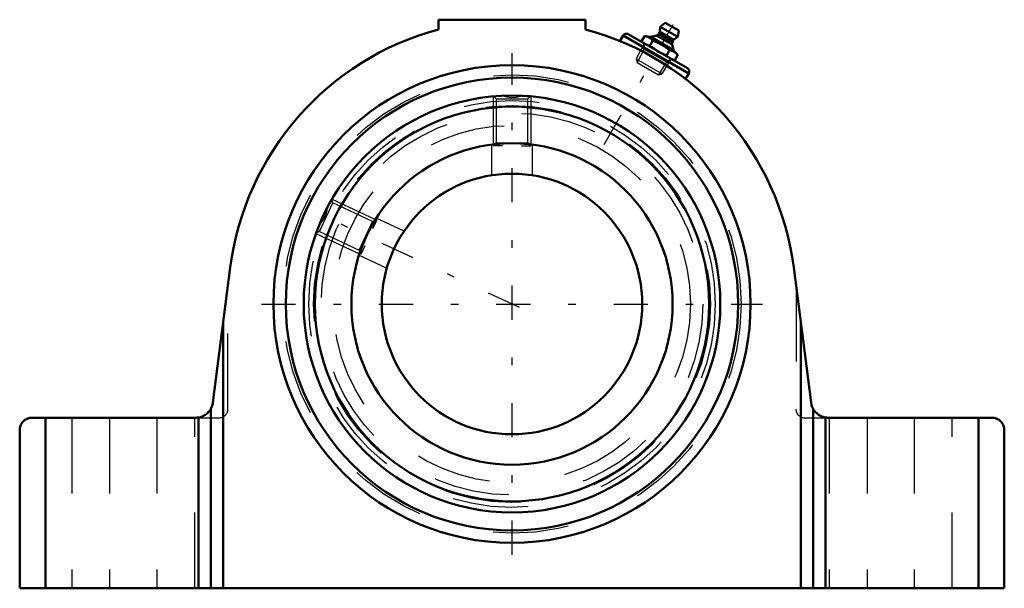
# Model space of a CAD drawing. Units: inches. Extents: x -6.5 to 6.5, y -3.8 to 3.8.
import ezdxf

# ---------------------------------------------------------------- set-up
doc = ezdxf.new("R2010")
doc.units = ezdxf.units.IN
doc.header["$MEASUREMENT"] = 0
doc.linetypes.add('Center', pattern=[1.5, 0.45, -0.5, 0.05, -0.5])
doc.linetypes.add('Dashed', pattern=[2, 1, -1])
for name, color, linetype, lineweight in [('AM_4', 7, 'Continuous', 50), ('AM_5', 3, 'Continuous', 25), ('AM_7', 7, 'Center', 25), ('AM_9', 6, 'Dashed', 25), ('ConnectionPoints', 7, 'Continuous', 50)]:
    doc.layers.add(name, color=color, linetype=linetype, lineweight=lineweight)

# ---------------------------------------------------------------- blocks, each defined once
blk = doc.blocks.new('2_3_7_16CS2i_0_in_070357_0')
at = {"layer": 'AM_4'}
blk.add_line((-2.384, 1.371), (-2.382, 1.375), dxfattribs=at)
for points in [[(0.128, 2.747), (0.147, 2.746), (0.196, 2.743), (0.216, 2.741), (0.23, 2.74), (0.238, 2.74), (0.24, 2.74)], [(-2.436, 1.277), (-2.435, 1.278), (-2.421, 1.304), (-2.408, 1.328), (-2.397, 1.348), (-2.389, 1.362), (-2.384, 1.371)]]:
    blk.add_lwpolyline(points, dxfattribs=at)
for radius in [2.75, 2.603, 2.12]:
    blk.add_circle((0, 0), radius, dxfattribs=at)
at = {"layer": 'AM_5'}
for p, q in [((-0.25, 2.739), (-0.25, 2.105)), ((0.25, 2.739), (0.25, 2.105)), ((-0.125, 2.087), (-0.25, 2.087)), ((0.125, 2.087), (0.25, 2.087)), ((-2.376, 1.384), (-1.802, 1.116)), ((-1.838, 0.995), (-1.786, 1.108)), ((-2.588, 0.931), (-2.014, 0.663)), ((-1.944, 0.769), (-1.997, 0.655))]:
    blk.add_line(p, q, dxfattribs=at)
at = {"layer": 'AM_9'}
for p, q in [((-0.239, 2.739), (-0.208, 2.708)), ((-0.128, 2.747), (-0.118, 2.744)), ((0.12, 2.745), (0.128, 2.747)), ((0.208, 2.708), (0.239, 2.739)), ((-0.208, 2.708), (-0.208, 2.128)), ((-0.208, 2.708), (0.208, 2.708)), ((0.208, 2.128), (0.208, 2.708)), ((-0.208, 2.128), (-0.229, 2.108)), ((-0.208, 2.128), (0.208, 2.128)), ((0.229, 2.108), (0.208, 2.128)), ((-2.543, 0.956), (-2.367, 1.333)), ((-2.367, 1.333), (-2.382, 1.375)), ((-1.841, 1.088), (-2.367, 1.333)), ((-2.436, 1.27), (-2.436, 1.277)), ((-2.544, 1.045), (-2.538, 1.051)), ((-2.017, 0.711), (-1.841, 1.088)), ((-1.814, 1.098), (-1.841, 1.088)), ((-2.584, 0.941), (-2.543, 0.956)), ((-2.543, 0.956), (-2.017, 0.711)), ((-2.017, 0.711), (-2.007, 0.683))]:
    blk.add_line(p, q, dxfattribs=at)
for points in [[(-0.118, 2.744), (-0.069, 2.732), (-0.005, 2.725), (0.053, 2.729), (0.111, 2.742), (0.12, 2.745)], [(-2.538, 1.051), (-2.505, 1.092), (-2.487, 1.119), (-2.472, 1.147), (-2.451, 1.201), (-2.438, 1.259), (-2.436, 1.27)]]:
    blk.add_lwpolyline(points, dxfattribs=at)
for radius in [2.683, 2.619]:
    blk.add_circle((0, 0), radius, dxfattribs=at)
blk = doc.blocks.new('3_070028i_0_in_070357_0')
at = {"layer": 'AM_4'}
for radius in [2.987, 2.12, 1.719]:
    blk.add_circle((0, 0), radius, dxfattribs=at)
at = {"layer": 'AM_7'}
blk.add_line((0.099, -0.046), (-2.522, 1.176), dxfattribs=at)
at = {"layer": 'AM_9'}
for p, q in [((-0.27, 2.103), (-0.27, 1.698)), ((0.27, 1.697), (0.27, 2.103)), ((-1.424, 0.962), (-1.792, 1.133)), ((-2.02, 0.644), (-1.653, 0.473))]:
    blk.add_line(p, q, dxfattribs=at)
for radius in [3.024, 2.52, 2.357]:
    blk.add_circle((0, 0), radius, dxfattribs=at)
blk = doc.blocks.new('4_405015E_Inch_0_in_070357_0')
at = {"layer": 'AM_4'}
for p, q in [((1.956, 3.657), (1.952, 3.59)), ((2.024, 3.71), (1.956, 3.657)), ((1.956, 3.657), (2.189, 3.522)), ((2.024, 3.71), (2.201, 3.608)), ((1.752, 3.539), (1.711, 3.468)), ((1.786, 3.53), (1.752, 3.539)), ((1.786, 3.53), (2.164, 3.311)), ((1.835, 3.523), (1.79, 3.528)), ((1.908, 3.543), (1.835, 3.523)), ((1.835, 3.523), (2.134, 3.35)), ((1.937, 3.564), (1.908, 3.543)), ((1.908, 3.543), (2.114, 3.424)), ((1.952, 3.59), (1.937, 3.564)), ((1.937, 3.564), (2.118, 3.459)), ((1.952, 3.59), (2.133, 3.485)), ((2.133, 3.485), (2.189, 3.522)), ((2.189, 3.522), (2.201, 3.608)), ((1.711, 3.468), (1.736, 3.444)), ((1.861, 3.476), (1.82, 3.405)), ((2.114, 3.424), (2.118, 3.459)), ((2.134, 3.35), (2.114, 3.424)), ((2.118, 3.459), (2.133, 3.485)), ((2.08, 3.35), (2.039, 3.279)), ((2.16, 3.314), (2.134, 3.35)), ((2.189, 3.287), (2.148, 3.216)), ((2.189, 3.287), (2.164, 3.311)), ((2.114, 3.225), (2.148, 3.216))]:
    blk.add_line(p, q, dxfattribs=at)
for points in [[(1.752, 3.539), (1.782, 3.529), (1.797, 3.523), (1.811, 3.516)], [(1.811, 3.516), (1.824, 3.507), (1.837, 3.498), (1.861, 3.476)], [(1.761, 3.429), (1.748, 3.437), (1.735, 3.447), (1.711, 3.468)], [(1.82, 3.405), (1.79, 3.415), (1.775, 3.422), (1.761, 3.429)], [(1.925, 3.334), (1.884, 3.36), (1.844, 3.387), (1.82, 3.405)], [(1.861, 3.476), (1.888, 3.464), (1.932, 3.444), (1.975, 3.421)], [(1.975, 3.421), (2.002, 3.404), (2.028, 3.387), (2.08, 3.35)], [(2.039, 3.279), (1.981, 3.305), (1.953, 3.319), (1.925, 3.334)], [(2.089, 3.239), (2.076, 3.248), (2.063, 3.257), (2.039, 3.279)], [(2.08, 3.35), (2.11, 3.34), (2.125, 3.333), (2.139, 3.326)], [(2.139, 3.326), (2.152, 3.318), (2.165, 3.308), (2.189, 3.287)], [(2.148, 3.216), (2.118, 3.226), (2.103, 3.232), (2.089, 3.239)]]:
    blk.add_lwpolyline(points, dxfattribs=at)
at = {"layer": 'AM_5'}
for p, q in [((1.747, 3.437), (1.747, 3.362)), ((1.747, 3.362), (1.652, 3.186)), ((1.716, 3.38), (2.069, 3.176)), ((2.038, 3.194), (1.933, 3.024)), ((2.103, 3.231), (2.038, 3.194))]:
    blk.add_line(p, q, dxfattribs=at)
at = {"layer": 'AM_9'}
for p, q in [((1.747, 3.437), (1.639, 3.236)), ((1.639, 3.236), (1.652, 3.186)), ((1.639, 3.236), (1.983, 3.037)), ((1.652, 3.186), (1.933, 3.024)), ((1.983, 3.037), (2.103, 3.231)), ((1.933, 3.024), (1.983, 3.037))]:
    blk.add_line(p, q, dxfattribs=at)
blk = doc.blocks.new('5_070357H_0_in_070357_0')
at = {"layer": 'AM_4'}
for p, q in [((-0.971, 3.622), (-0.971, 3.75)), ((-0.971, 3.75), (0.971, 3.75)), ((0.971, 3.75), (0.971, 3.622)), ((1.467, 3.541), (1.425, 3.469)), ((2.333, 3.041), (1.467, 3.541)), ((2.315, 3.109), (1.535, 3.559)), ((2.291, 2.969), (2.333, 3.041)), ((-3.949, -1.301), (-3.719, 0.481)), ((3.719, 0.481), (3.949, -1.301)), ((-3.812, -0.239), (-3.812, -3.75)), ((3.812, -0.239), (3.812, -3.75)), ((-3.975, -1.381), (-3.975, -3.75)), ((3.975, -1.381), (3.975, -3.75)), ((-4.176, -1.5), (-6.337, -1.5)), ((-6.158, -3.75), (-6.158, -1.5)), ((-4.138, -3.75), (-4.138, -1.497)), ((4.138, -3.75), (4.138, -1.497)), ((6.337, -1.5), (4.176, -1.5)), ((6.158, -1.5), (6.158, -3.75)), ((-6.5, -1.663), (-6.5, -3.75)), ((6.5, -1.663), (6.5, -3.75)), ((-6.5, -3.75), (6.5, -3.75))]:
    blk.add_line(p, q, dxfattribs=at)
for points in [[(-3.975, -1.381), (-3.978, -1.386), (-3.989, -1.404), (-4.005, -1.423), (-4.025, -1.443), (-4.05, -1.463), (-4.081, -1.48), (-4.127, -1.495), (-4.138, -1.497)], [(-3.975, -1.381), (-3.972, -1.376), (-3.966, -1.362), (-3.958, -1.342), (-3.951, -1.314), (-3.949, -1.301)], [(3.949, -1.301), (3.956, -1.333), (3.965, -1.359), (3.972, -1.376), (3.975, -1.381)], [(4.138, -1.497), (4.089, -1.483), (4.048, -1.461), (4.024, -1.442), (4.004, -1.422), (3.982, -1.393), (3.976, -1.382), (3.975, -1.381)], [(-6.5, -1.663), (-6.499, -1.648), (-6.498, -1.634), (-6.494, -1.62), (-6.49, -1.607), (-6.485, -1.594), (-6.478, -1.581), (-6.471, -1.569), (-6.462, -1.558), (-6.452, -1.548), (-6.442, -1.538), (-6.431, -1.529), (-6.419, -1.522), (-6.406, -1.515), (-6.393, -1.51), (-6.38, -1.506), (-6.366, -1.502), (-6.352, -1.501), (-6.337, -1.5)], [(6.337, -1.5), (6.352, -1.501), (6.366, -1.502), (6.38, -1.506), (6.393, -1.51), (6.406, -1.515), (6.419, -1.522), (6.431, -1.529), (6.442, -1.538), (6.452, -1.548), (6.462, -1.558), (6.471, -1.569), (6.478, -1.581), (6.485, -1.594), (6.49, -1.607), (6.494, -1.62), (6.498, -1.634), (6.499, -1.648), (6.5, -1.663)]]:
    blk.add_lwpolyline(points, dxfattribs=at)
blk.add_circle((0, 0), 3.15, dxfattribs=at)
for centre, radius, start, end in [((0, 0), 3.75, 105, 172.6373), ((0, 0), 3.75, 7.3627, 75), ((1.51, 3.516), 0.05, 60, 150), ((2.29, 3.066), 0.05, 330, 60), ((-4.176, -1.272), 0.228, 270, 279.4863), ((4.176, -1.272), 0.228, 260.5137, 270)]:
    blk.add_arc(centre, radius, start, end, dxfattribs=at)
at = {"layer": 'AM_7'}
for p, q in [((1.216, 2.105), (2.128, 3.687)), ((0, -3.307), (0, 3.307)), ((-3.307, 0), (3.307, 0))]:
    blk.add_line(p, q, dxfattribs=at)
at = {"layer": 'AM_9'}
for p, q in [((-3.75, -1.388), (-3.75, 0.241)), ((3.75, 0.241), (3.75, -1.388)), ((-5.812, -1.5), (-5.812, -3.75)), ((-5.313, -1.5), (-5.313, -3.75)), ((-4.688, -1.5), (-4.688, -3.75)), ((-4.187, -3.75), (-4.187, -1.5)), ((-4.176, -1.5), (-3.863, -1.5)), ((3.862, -1.5), (4.176, -1.5)), ((4.187, -1.5), (4.187, -3.75)), ((4.688, -1.5), (4.688, -3.75)), ((5.312, -1.5), (5.312, -3.75)), ((5.812, -3.75), (5.812, -1.5))]:
    blk.add_line(p, q, dxfattribs=at)
for centre, radius, start, end in [((-4.176, -1.272), 0.228, 326.2877, 344.0323), ((-3.863, -1.388), 0.112, 270, 0), ((3.862, -1.388), 0.113, 180, 270), ((4.176, -1.272), 0.228, 206.1911, 223.9633), ((-4.176, -1.272), 0.228, 279.4863, 286.6115), ((4.176, -1.272), 0.228, 244.8357, 260.5137)]:
    blk.add_arc(centre, radius, start, end, dxfattribs=at)
blk = doc.blocks.new('1_070357_0')
for name in ['5_070357H_0_in_070357_0', '4_405015E_Inch_0_in_070357_0', '3_070028i_0_in_070357_0', '2_3_7_16CS2i_0_in_070357_0']:
    blk.add_blockref(name, (0, 0))

msp = doc.modelspace()

# ---------------------------------------------------------------- linework, layer by layer
at = {"layer": 'ConnectionPoints'}
for p in [(1.925, 3.334), (1.925, 3.334), (0, 0, 2.266), (0, 0, -2.768), (0, 0, 2.266), (0, 0, 2.266), (0, 0, 2.516)]:
    msp.add_point(p, dxfattribs=at)

# ---------------------------------------------------------------- block references
msp.add_blockref('1_070357_0', (0, 0))

doc.saveas('drawing.dxf')
